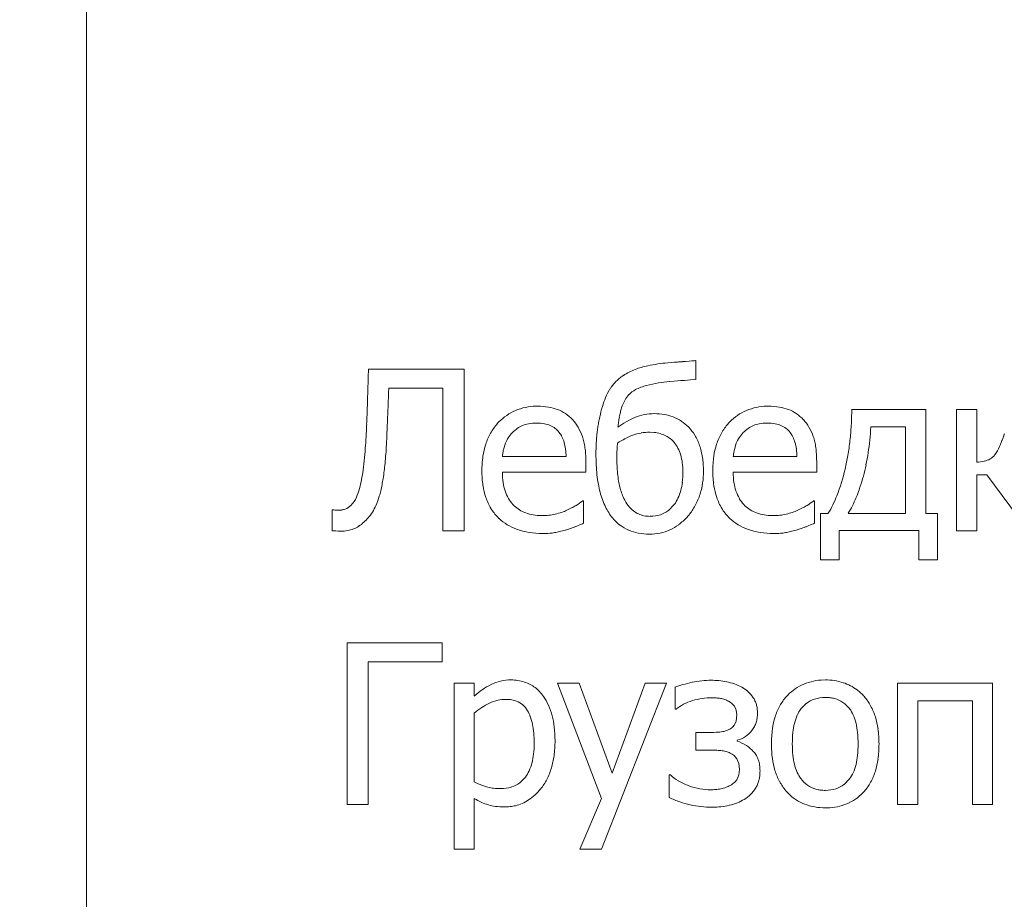
# Model space of a CAD drawing. Units: millimetres. Extents: x 0 to 420, y 0 to 297.
# Drawn here: x 312 to 314, y 184 to 186 of the extents above; entities that cross this region are included whole.
import ezdxf

# ---------------------------------------------------------------- set-up
doc = ezdxf.new("R2010")
doc.units = ezdxf.units.MM
doc.linetypes.add('K5LT_BASIC', pattern=[0])
doc.linetypes.add('K5LT_THIN', pattern=[0])
doc.layers.add('Системный слой', color=7, linetype='Continuous')
doc.layers.add('Системный слой (1)', color=252, linetype='Continuous')
doc.styles.add('KDIMTEXTSTYLE', font='GOST_AU.SHX', dxfattribs={"width": 0.96, "oblique": 15, "height": 5})
doc.dimstyles.new('KDIMSTYLE (0.10)', dxfattribs={"dimtxt": 5, "dimasz": 1, "dimexe": 2, "dimexo": 0, "dimgap": 1, "dimtad": 1, "dimlfac": 10, "dimtxsty": 'KDIMTEXTSTYLE', "dimsah": 1, "dimcen": 0, "dimdle": 1, "dimadec": 0, "dimazin": 0, "dimtfac": 0.667, "dimtmove": 0, "dimatfit": 3, "dimfxl": 1, "dimtvp": 1, "dimtolj": 1, "dimtzin": 0, "dimarcsym": 0})

# ---------------------------------------------------------------- blocks, each defined once
blk = doc.blocks.new('KDIMARROW_01')
at = {"layer": 'Системный слой'}
blk.add_hatch(color=0, dxfattribs=at).paths.add_polyline_path([(-2, -0.175), (0, 0), (-2, 0.175), (-1.8, 0)])
at = {"layer": 'Системный слой', "color": 0, "linetype": 'K5LT_THIN', "lineweight": 18}
for p, q in [((-1.8, 0), (-2, 0.175)), ((-2, 0.175), (0, 0)), ((0, 0), (-2, -0.175)), ((-2, -0.175), (-1.8, 0)), ((0, 0), (-1, 0))]:
    blk.add_line(p, q, dxfattribs=at)

msp = doc.modelspace()

# ---------------------------------------------------------------- linework, layer by layer
at = {"layer": 'Системный слой (1)', "color": 150, "linetype": 'K5LT_BASIC', "lineweight": 20}
for p, q in [((312.16, 187.8367), (312.16, 183.4367)), ((313.0192, 185.1707), (313.0094, 185.1698)), ((313.032, 185.1716), (313.0308, 185.1716)), ((313.0352, 185.1719), (313.032, 185.1716)), ((313.0406, 185.1723), (313.0352, 185.1719)), ((313.0447, 185.1726), (313.0406, 185.1723)), ((313.0478, 185.1728), (313.0447, 185.1726)), ((313.0497, 185.173), (313.0478, 185.1728)), ((313.0504, 185.173), (313.0497, 185.173)), ((313.0504, 185.1453), (313.0504, 185.173)), ((312.572, 185.1608), (312.5718, 185.1562)), ((312.7117, 185.1608), (312.572, 185.1608)), ((312.7117, 184.9243), (312.7117, 185.1608)), ((313.0117, 185.1424), (313.0123, 185.1425)), ((313.0123, 185.1425), (313.0187, 185.143)), ((313.0187, 185.143), (313.0286, 185.1438)), ((313.0286, 185.1438), (313.0329, 185.1441)), ((313.0329, 185.1441), (313.0336, 185.1442)), ((313.0336, 185.1442), (313.0426, 185.1448)), ((313.0426, 185.1448), (313.0504, 185.1453)), ((312.6015, 185.1328), (312.6805, 185.1328)), ((312.6805, 185.1328), (312.6805, 184.9243)), ((312.8191, 185.1065), (312.8127, 185.1063)), ((313.1564, 185.1065), (313.1501, 185.1063)), ((313.3863, 185.1016), (313.278, 185.1016)), ((313.3863, 184.9499), (313.3863, 185.1016)), ((313.4608, 185.1016), (313.4312, 185.1016)), ((313.4312, 185.1016), (313.4312, 184.9243)), ((313.4608, 185.0245), (313.4608, 185.1016)), ((312.9894, 185.0681), (312.983, 185.0684)), ((313.3568, 185.0765), (313.306, 185.0765)), ((313.3568, 184.9499), (313.3568, 185.0765)), ((313.4976, 185.0562), (313.4965, 185.0533)), ((313.4979, 185.0568), (313.4976, 185.0562)), ((313.4988, 185.0592), (313.4979, 185.0568)), ((313.5003, 185.0633), (313.4988, 185.0592)), ((313.5011, 185.0656), (313.5003, 185.0633)), ((313.5012, 185.066), (313.5011, 185.0656)), ((312.7721, 185.0525), (312.7693, 185.0434)), ((312.8599, 185.044), (312.8579, 185.0535)), ((312.9351, 185.0397), (312.9349, 185.0349)), ((312.9352, 185.0432), (312.9351, 185.0397)), ((312.9353, 185.0447), (312.9352, 185.0432)), ((312.9355, 185.048), (312.9353, 185.0447)), ((312.9357, 185.0512), (312.9355, 185.048)), ((312.9359, 185.0526), (312.9357, 185.0512)), ((313.1095, 185.0525), (313.1066, 185.0434)), ((313.1972, 185.044), (313.1953, 185.0535)), ((313.4948, 185.0493), (313.4941, 185.0476)), ((313.4965, 185.0533), (313.4948, 185.0493)), ((312.7677, 185.0328), (312.8608, 185.0328)), ((312.8896, 185.01), (312.8896, 185.0261)), ((312.9349, 185.0349), (312.9349, 185.0333)), ((313.105, 185.0328), (313.1981, 185.0328)), ((313.227, 185.01), (313.227, 185.0261)), ((312.7677, 185.01), (312.8896, 185.01)), ((313.105, 185.01), (313.227, 185.01)), ((313.4608, 184.9243), (313.4608, 185.0061)), ((313.4608, 185.0061), (313.4755, 185.0061)), ((313.4755, 185.0061), (313.5359, 184.9243)), ((312.8864, 184.968), (312.8847, 184.968)), ((312.8864, 184.9353), (312.8864, 184.968)), ((313.2237, 184.968), (313.222, 184.968)), ((313.2237, 184.9353), (313.2237, 184.968)), ((312.5213, 184.9548), (312.5191, 184.9548)), ((312.5191, 184.9548), (312.5191, 184.9243)), ((312.5226, 184.9547), (312.5213, 184.9548)), ((312.5235, 184.9545), (312.5226, 184.9547)), ((312.524, 184.9545), (312.5235, 184.9545)), ((312.5241, 184.9545), (312.524, 184.9545)), ((312.5245, 184.9544), (312.5241, 184.9545)), ((312.525, 184.9544), (312.5245, 184.9544)), ((312.5255, 184.9544), (312.525, 184.9544)), ((312.5263, 184.9543), (312.5255, 184.9544)), ((312.527, 184.9543), (312.5263, 184.9543)), ((312.5273, 184.9543), (312.527, 184.9543)), ((313.0104, 184.954), (313.0189, 184.9629)), ((312.7609, 184.9442), (312.7626, 184.9425)), ((312.8259, 184.9465), (312.8214, 184.9466)), ((313.0983, 184.9442), (313.1, 184.9425)), ((313.1632, 184.9465), (313.1588, 184.9466)), ((313.2439, 184.9499), (313.2323, 184.9499)), ((313.2323, 184.9499), (313.2323, 184.8818)), ((313.2729, 184.9499), (313.3568, 184.9499)), ((313.4036, 184.9499), (313.3863, 184.9499)), ((313.4036, 184.8818), (313.4036, 184.9499)), ((312.5191, 184.9243), (312.5192, 184.9243)), ((312.5192, 184.9243), (312.5196, 184.9243)), ((312.5196, 184.9243), (312.5206, 184.9243)), ((312.5206, 184.9243), (312.5218, 184.9242)), ((312.5218, 184.9242), (312.5234, 184.9242)), ((312.6805, 184.9243), (312.7117, 184.9243)), ((312.8735, 184.9301), (312.8742, 184.9304)), ((312.8742, 184.9304), (312.8773, 184.9317)), ((312.8773, 184.9317), (312.8816, 184.9334)), ((312.8816, 184.9334), (312.8849, 184.9347)), ((312.8849, 184.9347), (312.8864, 184.9353)), ((313.2108, 184.9301), (313.2115, 184.9304)), ((313.2115, 184.9304), (313.2147, 184.9317)), ((313.2147, 184.9317), (313.2189, 184.9334)), ((313.2189, 184.9334), (313.2223, 184.9347)), ((313.2223, 184.9347), (313.2237, 184.9353)), ((313.2598, 184.9248), (313.3762, 184.9248)), ((313.2598, 184.8818), (313.2598, 184.9248)), ((313.3762, 184.9248), (313.3762, 184.8818)), ((313.4312, 184.9243), (313.4608, 184.9243)), ((312.5234, 184.9242), (312.5244, 184.9241)), ((312.5244, 184.9241), (312.5278, 184.9239)), ((312.5278, 184.9239), (312.5311, 184.9238)), ((313.2323, 184.8818), (313.2598, 184.8818)), ((313.3762, 184.8818), (313.4036, 184.8818)), ((312.6798, 184.7608), (312.5406, 184.7608)), ((312.5406, 184.7608), (312.5406, 184.5243)), ((312.6798, 184.7328), (312.6798, 184.7608)), ((312.5717, 184.5243), (312.5717, 184.7328)), ((312.5717, 184.7328), (312.6798, 184.7328)), ((312.7266, 184.7016), (312.697, 184.7016)), ((312.697, 184.7016), (312.697, 184.459)), ((312.7266, 184.683), (312.7266, 184.7016)), ((312.88, 184.7016), (312.8484, 184.7016)), ((312.8484, 184.7016), (312.9124, 184.533)), ((312.9282, 184.57), (312.88, 184.7016)), ((312.9126, 184.459), (313.0073, 184.7016)), ((312.9763, 184.7016), (312.9282, 184.57)), ((313.0073, 184.7016), (312.9763, 184.7016)), ((313.0199, 184.696), (313.0199, 184.6638)), ((313.2396, 184.7065), (313.2332, 184.7063)), ((313.3452, 184.7016), (313.3452, 184.5243)), ((313.484, 184.7016), (313.3452, 184.7016)), ((313.484, 184.5243), (313.484, 184.7016)), ((313.1067, 184.668), (313.1093, 184.6625)), ((313.2118, 184.6723), (313.2038, 184.6641)), ((313.3748, 184.676), (313.4545, 184.676)), ((313.3748, 184.5243), (313.3748, 184.676)), ((313.4545, 184.676), (313.4545, 184.5243)), ((312.7266, 184.6579), (312.7266, 184.5575)), ((313.0199, 184.6638), (313.0218, 184.6638)), ((313.1102, 184.6555), (313.1091, 184.646)), ((313.1093, 184.6625), (313.1102, 184.6555)), ((313.1091, 184.646), (313.1061, 184.6397)), ((313.066, 184.6296), (313.0501, 184.6296)), ((313.0501, 184.6296), (313.0501, 184.604)), ((313.0676, 184.6296), (313.066, 184.6296)), ((313.0713, 184.6297), (313.0676, 184.6296)), ((313.0761, 184.6298), (313.0713, 184.6297)), ((313.0799, 184.63), (313.0761, 184.6298)), ((313.0809, 184.63), (313.0799, 184.63)), ((313.1108, 184.6171), (313.1108, 184.6182)), ((313.0501, 184.604), (313.0709, 184.604)), ((313.1103, 184.591), (313.113, 184.5843)), ((313.113, 184.5843), (313.1139, 184.5757)), ((312.7932, 184.5563), (312.8013, 184.5646)), ((313.0113, 184.5677), (313.0113, 184.5347)), ((313.0132, 184.5677), (313.0113, 184.5677)), ((313.1131, 184.5678), (313.1108, 184.5617)), ((313.1139, 184.5757), (313.1131, 184.5678)), ((313.2669, 184.5536), (313.275, 184.562)), ((313.1818, 184.5446), (313.1862, 184.5398)), ((312.5406, 184.5243), (312.5717, 184.5243)), ((312.7266, 184.459), (312.7266, 184.5332)), ((312.9124, 184.533), (312.8808, 184.459)), ((313.3452, 184.5243), (313.3748, 184.5243)), ((313.4545, 184.5243), (313.484, 184.5243)), ((313.2396, 184.5195), (313.2462, 184.5197)), ((312.697, 184.459), (312.7266, 184.459)), ((312.8808, 184.459), (312.9126, 184.459))]:
    msp.add_line(p, q, dxfattribs=at)
for centre, radius, start, end in [((313.0339, 184.9), 0.271, 95.1831, 101.4642), ((313.1237, 183.8949), 1.28, 94.4287, 94.6806), ((313.1371, 183.7213), 1.4541, 94.1922, 94.4287), ((283.6446, 186.0131), 28.9399, 358.28158, 358.30324), ((312.9959, 185.0717), 0.0948, 111.1968, 122.6962), ((313.0025, 185.0548), 0.113, 101.4642, 111.1968), ((277.9278, 186.1846), 34.6593, 358.26178, 358.28158), ((312.9774, 185.0984), 0.0621, 136.2834, 147.6975), ((312.9806, 185.0956), 0.0665, 122.6962, 136.442), ((313.0336, 184.9175), 0.2261, 99.6097, 104.1205), ((313.026, 184.9627), 0.1803, 94.5579, 99.6097), ((275.1366, 186.2693), 37.4518, 358.24734, 358.26178), ((310.7318, 185.1821), 1.8704, 358.2161, 358.4911), ((312.992, 185.0892), 0.0795, 147.6975, 157.7851), ((312.9796, 185.0972), 0.0377, 117.395, 136.1837), ((312.9968, 185.0639), 0.0752, 104.1205, 117.395), ((308.766, 185.2311), 3.8064, 358.0413, 358.2338), ((269.8754, 186.4303), 42.7154, 358.23382, 358.24734), ((310.8635, 185.1778), 1.7386, 357.6458, 357.9345), ((310.8204, 185.1793), 1.7817, 357.9345, 358.2161), ((313.054, 185.0639), 0.1464, 157.7851, 163.3098), ((313.0057, 185.084), 0.0669, 151.5744, 162.746), ((312.9767, 185.0997), 0.0339, 135.8629, 151.5744), ((310.1078, 185.1852), 2.4638, 357.802, 358.0413), ((316.2393, 184.9294), 3.6429, 177.3499, 177.4843), ((310.9475, 185.1743), 1.6545, 357.3499, 357.6458), ((312.8156, 185.0322), 0.0738, 115.8112, 138.6703), ((312.8178, 185.0276), 0.0789, 93.7159, 115.8112), ((312.8191, 185.0069), 0.0996, 80.6778, 90), ((312.8243, 185.0389), 0.0671, 69.3164, 80.6778), ((312.828, 185.0487), 0.0567, 55.9501, 69.3164), ((313.0835, 185.055), 0.1772, 163.3098, 168.3308), ((313.074, 185.064), 0.1381, 165.9678, 168.9435), ((313.0543, 185.0689), 0.1178, 162.746, 165.9678), ((313.1529, 185.0322), 0.0738, 115.8112, 138.6703), ((313.1552, 185.0276), 0.0789, 93.7159, 115.8112), ((313.1564, 185.0069), 0.0996, 80.6778, 90), ((313.1617, 185.0389), 0.0671, 69.3164, 80.6778), ((313.1654, 185.0487), 0.0567, 55.9501, 69.3164), ((312.83, 185.1016), 0.4481, 356.9826, 0), ((310.641, 185.1647), 1.9301, 357.4966, 357.802), ((315.516, 184.9612), 2.9189, 177.4843, 177.6344), ((312.8261, 185.0459), 0.0601, 42.9749, 55.9501), ((312.825, 185.0448), 0.0617, 30.2836, 42.964), ((313.2975, 185.0126), 0.3954, 168.5858, 169.8537), ((313.014, 184.9683), 0.1325, 119.6948, 125.8792), ((313.1123, 185.0578), 0.1768, 171.6859, 174.2103), ((313.0856, 185.0617), 0.1498, 168.9435, 171.6859), ((313.0152, 184.9661), 0.135, 113.5685, 119.6948), ((312.9882, 185.0281), 0.0674, 101.4187, 113.5685), ((312.9899, 185.0194), 0.0762, 90, 101.4187), ((312.9899, 185.0154), 0.0802, 79.896, 90), ((312.991, 185.0212), 0.0743, 69.3974, 79.896), ((312.9962, 185.0351), 0.0595, 56.3518, 69.3974), ((312.9935, 185.0311), 0.0643, 43.8046, 56.3518), ((313.1634, 185.0459), 0.0601, 42.9749, 55.9501), ((313.1623, 185.0448), 0.0617, 30.2836, 42.964), ((311.5526, 185.1179), 1.0174, 356.1496, 357.4473), ((311.4639, 185.1287), 1.1065, 357.0932, 357.4966), ((314.6212, 184.9964), 2.0235, 177.8033, 177.9945), ((315.1933, 184.9745), 2.5959, 177.6344, 177.8033), ((312.8206, 185.0278), 0.0804, 138.6703, 150.6425), ((312.8186, 185.0316), 0.0514, 124.5225, 135.0762), ((312.8151, 185.0367), 0.0452, 113.265, 124.5225), ((312.8124, 185.043), 0.0384, 100.0391, 113.265), ((312.8173, 185.0153), 0.0665, 90, 100.0391), ((312.8173, 185.0128), 0.069, 80.1816, 90), ((312.8227, 185.0441), 0.0372, 66.806, 80.1816), ((312.8235, 185.0459), 0.0353, 52.7799, 66.806), ((312.8254, 185.0484), 0.0321, 38.0773, 52.7799), ((312.8223, 185.0459), 0.0361, 26.2517, 38.2074), ((312.8114, 185.0369), 0.0774, 18.9663, 30.2836), ((313.1453, 185.0386), 0.241, 171.3427, 173.1136), ((313.1905, 185.0318), 0.2867, 169.8537, 171.3427), ((312.983, 184.9954), 0.073, 90, 99.889), ((312.9847, 185.0198), 0.0486, 63.3394, 84.3462), ((312.9959, 185.0328), 0.0614, 30.8219, 44.2611), ((313.1579, 185.0278), 0.0804, 138.6703, 150.6425), ((313.156, 185.0316), 0.0514, 124.5225, 135.0762), ((313.1524, 185.0367), 0.0452, 113.265, 124.5225), ((313.1497, 185.043), 0.0384, 100.0391, 113.265), ((313.1546, 185.0153), 0.0665, 90, 100.0391), ((313.1546, 185.0128), 0.069, 80.1816, 90), ((313.1601, 185.0441), 0.0372, 66.806, 80.1816), ((313.1608, 185.0459), 0.0353, 52.7799, 66.806), ((313.1627, 185.0484), 0.0321, 38.0773, 52.7799), ((313.1596, 185.0459), 0.0361, 26.2517, 38.2074), ((313.1488, 185.0369), 0.0774, 18.9663, 30.2836), ((312.8925, 185.0984), 0.3854, 353.7292, 356.9826), ((312.8818, 185.0986), 0.4248, 354.3443, 357.0163), ((311.5384, 185.1072), 1.0614, 356.9367, 357.8417), ((312.8298, 185.0226), 0.091, 150.6425, 161.8984), ((312.8159, 185.0345), 0.0474, 146.7898, 157.7067), ((312.8201, 185.0318), 0.0523, 136.4024, 146.7898), ((312.8091, 185.0394), 0.0508, 16.1793, 26.2517), ((312.8138, 185.0377), 0.0748, 13.0488, 18.9663), ((312.787, 185.0315), 0.1023, 7.9898, 13.0488), ((313.1995, 185.0367), 0.2951, 176.4055, 177.5825), ((313.2107, 185.036), 0.3063, 175.2502, 176.4055), ((313.0704, 185.0477), 0.1656, 173.1136, 175.2502), ((312.9925, 184.9693), 0.1007, 117.0358, 124.2436), ((312.9922, 184.9699), 0.1001, 109.8044, 117.0358), ((312.9829, 184.9957), 0.0726, 99.889, 109.8044), ((312.989, 185.0284), 0.0389, 39.8298, 63.3394), ((312.9766, 185.0212), 0.084, 19.3377, 30.8219), ((313.1671, 185.0226), 0.091, 150.6425, 161.8984), ((313.1533, 185.0345), 0.0474, 146.7898, 157.7067), ((313.1574, 185.0318), 0.0523, 136.4024, 146.7898), ((313.1464, 185.0394), 0.0508, 16.1793, 26.2517), ((313.1512, 185.0377), 0.0748, 13.0488, 18.9663), ((313.1244, 185.0315), 0.1023, 7.9898, 13.0488), ((312.919, 185.0954), 0.3587, 350.2347, 353.7292), ((312.9452, 185.0923), 0.361, 351.446, 354.3443), ((311.9204, 185.0932), 0.6487, 354.5245, 356.1496), ((311.8706, 185.0894), 0.7287, 355.8445, 356.9367), ((312.8425, 185.0184), 0.1044, 161.8984, 171.7577), ((312.8374, 185.0281), 0.0698, 167.361, 171.4876), ((312.7721, 185.032), 0.0886, 4.4298, 7.8011), ((312.7693, 185.029), 0.1202, 3.6785, 7.9898), ((313.1844, 185.0372), 0.28, 178.7808, 180), ((313.1942, 185.037), 0.2898, 177.5825, 178.7808), ((312.9852, 185.0253), 0.0438, 27.1761, 39.8298), ((312.9726, 185.0188), 0.058, 16.1849, 27.1761), ((312.9742, 185.0204), 0.0865, 13.6961, 19.3377), ((312.9551, 185.0157), 0.1061, 8.6014, 13.6961), ((313.1799, 185.0184), 0.1044, 161.8984, 171.7577), ((313.1748, 185.0281), 0.0698, 167.361, 171.4876), ((313.1094, 185.032), 0.0886, 4.4298, 7.8011), ((313.1066, 185.029), 0.1202, 3.6785, 7.9898), ((313.4423, 185.069), 0.056, 323.0221, 337.5107), ((312.0643, 185.0794), 0.5042, 352.4342, 354.5245), ((312.0065, 185.0796), 0.5924, 354.5014, 355.8445), ((312.8869, 185.012), 0.1492, 171.7577, 180), ((312.8545, 185.0255), 0.0871, 171.4876, 175.1814), ((312.7436, 185.0298), 0.1172, 1.4984, 4.4298), ((312.7245, 185.0261), 0.1651, 0, 3.6785), ((313.2454, 185.0372), 0.341, 180, 182.8133), ((313.2486, 185.0333), 0.3137, 180, 182.5183), ((312.9598, 185.0151), 0.0713, 7.1798, 16.1849), ((312.9426, 185.0138), 0.1188, 4.047, 8.6014), ((313.2243, 185.012), 0.1492, 171.7577, 180), ((313.1919, 185.0255), 0.0871, 171.4876, 175.1814), ((313.0809, 185.0298), 0.1172, 1.4984, 4.4298), ((313.0618, 185.0261), 0.1651, 0, 3.6785), ((312.963, 185.0879), 0.3141, 346.5, 350.2347), ((312.9725, 185.0882), 0.3334, 348.3084, 351.446), ((313.4601, 185.0738), 0.0492, 270.792, 283.8797), ((313.4641, 185.0575), 0.0325, 283.8797, 300.0148), ((313.4692, 185.0488), 0.0224, 300.0147, 323.0221), ((312.2814, 185.0506), 0.2851, 349.6544, 352.4342), ((312.2437, 185.0561), 0.3541, 351.0253, 352.8117), ((312.2235, 185.0587), 0.3744, 352.8117, 354.5014), ((312.8845, 185.012), 0.1468, 180, 188.4932), ((313.1472, 185.0323), 0.2427, 182.8133, 186.1483), ((313.1444, 185.0287), 0.2094, 182.5183, 185.6005), ((312.9194, 185.01), 0.112, 0, 7.1798), ((312.9362, 185.0116), 0.1253, 355.3243, 0), ((312.911, 185.0116), 0.1504, 0, 4.047), ((313.2219, 185.012), 0.1468, 180, 188.4932), ((312.9599, 185.0886), 0.3173, 339.1505, 346.5), ((313.0188, 185.0786), 0.2862, 344.9215, 348.3084), ((312.437, 185.0221), 0.127, 337.4757, 349.6544), ((312.343, 185.0404), 0.2535, 348.914, 351.0253), ((312.8765, 185.01), 0.1088, 180, 188.0698), ((313.1076, 185.0281), 0.2029, 186.1483, 190.1344), ((313.1034, 185.0247), 0.1682, 185.6005, 189.4343), ((313.0413, 185.0143), 0.1052, 189.4343, 194.2821), ((312.9048, 185.01), 0.1266, 353.2853, 0), ((312.9513, 185.0104), 0.1101, 350.3374, 355.3243), ((313.2138, 185.01), 0.1088, 180, 188.0698), ((313.034, 185.0745), 0.2704, 337.7911, 344.9215), ((312.4498, 185.0165), 0.1441, 343.3252, 346.388), ((312.384, 185.0324), 0.2118, 346.388, 348.914), ((312.8357, 185.0047), 0.0974, 188.4932, 198.924), ((312.8382, 185.0046), 0.0701, 188.0698, 198.1256), ((312.8269, 185.0009), 0.0582, 198.1256, 210.142), ((313.0459, 185.017), 0.1401, 190.1344, 194.9309), ((313.0367, 185.0132), 0.1005, 194.2821, 204.3207), ((312.9604, 185.0014), 0.0703, 335.2241, 345.0624), ((312.9467, 185.0051), 0.0845, 345.0624, 353.2853), ((312.9636, 185.0076), 0.0975, 339.6533, 345.0895), ((312.9567, 185.0094), 0.1046, 345.0895, 350.3374), ((313.173, 185.0047), 0.0974, 188.4932, 198.924), ((313.1755, 185.0046), 0.0701, 188.0698, 198.1256), ((313.1643, 185.0009), 0.0582, 198.1256, 210.142), ((312.5204, 184.9876), 0.0368, 314.7388, 337.4757), ((312.4669, 185.0108), 0.1261, 336.7517, 343.557), ((312.8219, 185), 0.0828, 198.924, 211.1136), ((312.8177, 184.9955), 0.0476, 210.142, 223.4446), ((312.8331, 185.0313), 0.0817, 301.2627, 309.112), ((313.03, 185.0128), 0.1237, 194.9309, 205.6714), ((312.9903, 184.9922), 0.0496, 204.3207, 218.6239), ((312.9753, 184.9945), 0.0539, 323.9865, 335.2241), ((312.9607, 185.0087), 0.1006, 329.2165, 339.6533), ((313.1592, 185), 0.0828, 198.924, 211.1136), ((313.155, 184.9955), 0.0476, 210.142, 223.4446), ((313.1705, 185.0313), 0.0817, 301.2627, 309.112), ((313.1093, 185.0317), 0.1574, 328.7079, 339.1505), ((313.1447, 185.0293), 0.1508, 328.2385, 337.7911), ((312.5273, 184.9887), 0.0344, 270, 279.3767), ((312.5282, 184.9831), 0.0287, 279.3767, 289.6431), ((312.5307, 184.9763), 0.0215, 289.4435, 316.2439), ((312.5256, 184.9856), 0.0621, 327.0538, 336.7517), ((312.8121, 184.9941), 0.0715, 211.1136, 224.2407), ((312.8176, 184.9954), 0.0475, 223.4446, 247.0747), ((312.8295, 185.0246), 0.0774, 288.6707, 294.8236), ((312.7945, 185.1026), 0.1628, 294.4711, 297.5747), ((312.8292, 185.0362), 0.0879, 297.5747, 301.7994), ((312.9937, 184.9954), 0.0835, 205.6714, 218.7566), ((312.9932, 184.9944), 0.0532, 218.5376, 230.5441), ((312.9785, 184.9765), 0.03, 230.5441, 246.5495), ((312.9873, 184.9837), 0.0376, 287.5813, 307.8426), ((312.9812, 184.9965), 0.0767, 317.2618, 329.2165), ((313.1495, 184.9941), 0.0715, 211.1136, 224.2407), ((313.1549, 184.9954), 0.0475, 223.4446, 247.0747), ((313.1668, 185.0246), 0.0774, 288.6707, 294.8236), ((313.1318, 185.1026), 0.1628, 294.4711, 297.5747), ((313.1665, 185.0362), 0.0879, 297.5747, 301.7994), ((312.5239, 184.9834), 0.0622, 311.6184, 319.9339), ((312.5066, 184.9979), 0.0848, 319.9339, 327.0538), ((312.8115, 184.9933), 0.0704, 226.1487, 250.7946), ((312.8248, 185.0125), 0.066, 247.0747, 267.075), ((312.8259, 185.0306), 0.0841, 270, 276.6297), ((312.8261, 185.0283), 0.0818, 276.6297, 283.3523), ((312.8211, 185.0494), 0.1035, 283.3523, 288.6707), ((312.9776, 184.9827), 0.063, 218.9323, 232.7711), ((312.9823, 184.9854), 0.0397, 246.5495, 258.7469), ((312.9836, 184.9921), 0.0466, 258.7469, 270), ((312.9836, 184.9954), 0.0498, 270, 287.5813), ((312.9734, 185.0031), 0.0869, 306.6419, 317.5607), ((313.1488, 184.9933), 0.0704, 226.1487, 250.7946), ((313.1622, 185.0125), 0.066, 247.0747, 267.075), ((313.1632, 185.0306), 0.0841, 270, 276.6297), ((313.1635, 185.0283), 0.0818, 276.6297, 283.3523), ((313.1585, 185.0494), 0.1035, 283.3523, 288.6707), ((312.5311, 184.986), 0.0622, 270, 279.7853), ((312.5347, 184.9654), 0.0412, 279.7853, 291.8102), ((312.533, 184.9696), 0.0458, 291.8102, 302.6543), ((312.5277, 184.9778), 0.0555, 302.6543, 312.4973), ((312.8262, 185.0357), 0.1153, 250.7946, 270), ((312.7991, 185.1456), 0.2284, 283.1111, 285.3641), ((312.8301, 185.0292), 0.108, 285.8742, 289.2565), ((312.8052, 185.1004), 0.1834, 289.2565, 291.8522), ((312.9748, 184.979), 0.0583, 232.7711, 247.1603), ((312.9795, 184.9901), 0.0703, 247.1603, 259.1627), ((312.9845, 184.987), 0.0673, 281.8263, 294.5084), ((312.9832, 184.9898), 0.0705, 294.5084, 306.6419), ((313.1636, 185.0357), 0.1153, 250.7946, 270), ((313.1364, 185.1456), 0.2284, 283.1111, 285.3641), ((313.1674, 185.0292), 0.108, 285.8742, 289.2565), ((313.1425, 185.1004), 0.1834, 289.2565, 291.8522), ((312.8262, 185.0698), 0.1494, 270, 274.0989), ((312.8322, 184.9866), 0.066, 274.0989, 280.2685), ((312.8184, 185.0629), 0.1435, 280.2685, 283.1111), ((312.9825, 185.0057), 0.0862, 259.1627, 270), ((312.9825, 184.9968), 0.0773, 270, 281.8263), ((313.1636, 185.0698), 0.1494, 270, 274.0989), ((313.1695, 184.9866), 0.066, 274.0989, 280.2685), ((313.1557, 185.0629), 0.1435, 280.2685, 283.1111), ((312.8006, 184.6009), 0.1106, 116.5927, 124.349), ((312.7788, 184.6443), 0.062, 102.926, 116.5927), ((312.7804, 184.6372), 0.0693, 90, 102.926), ((312.7804, 184.6423), 0.0642, 72.1738, 90), ((312.7847, 184.6557), 0.0501, 51.9787, 72.1738), ((312.7822, 184.6524), 0.0543, 43.1262, 51.9787), ((313.0804, 184.5232), 0.1831, 105.5443, 109.2998), ((313.099, 184.4562), 0.2526, 102.3469, 105.5443), ((313.0732, 184.5744), 0.1317, 96.2286, 102.3469), ((313.0727, 184.579), 0.127, 90, 96.2286), ((313.0727, 184.5954), 0.1106, 84.2265, 90), ((313.0714, 184.5828), 0.1233, 78.7587, 84.2265), ((313.0799, 184.6257), 0.0796, 70.3188, 78.7587), ((313.08, 184.6259), 0.0794, 61.8667, 70.3188), ((313.0945, 184.6544), 0.0474, 47.8238, 61.0821), ((313.2353, 184.6353), 0.0704, 115.6471, 138.6174), ((313.2383, 184.6291), 0.0773, 93.7355, 115.6471), ((313.2396, 184.6193), 0.0872, 72.5326, 90), ((313.2459, 184.6395), 0.066, 52.4258, 72.5326), ((312.7991, 184.603), 0.1079, 124.349, 132.1999), ((312.7739, 184.6447), 0.0656, 35.0753, 43.1262), ((312.7647, 184.6382), 0.0769, 24.2136, 35.0753), ((313.0742, 184.5778), 0.1026, 90, 98.3016), ((313.0742, 184.6118), 0.0686, 85.1384, 90), ((313.0731, 184.5982), 0.0823, 80.7, 85.1384), ((313.0923, 184.652), 0.0507, 35.0023, 47.8238), ((313.1062, 184.6617), 0.0337, 25.2954, 35.0023), ((313.2376, 184.6333), 0.0736, 138.6174, 151.1914), ((313.2396, 184.6274), 0.0535, 90, 107.1506), ((313.2396, 184.6221), 0.0588, 82.9154, 90), ((313.2411, 184.6348), 0.046, 74.9052, 82.9154), ((313.2436, 184.6365), 0.0698, 46.6641, 52.4258), ((313.239, 184.6316), 0.0766, 41.1629, 46.6641), ((313.2417, 184.634), 0.0729, 28.5602, 41.1629), ((312.7987, 184.5722), 0.1121, 123.0623, 130.0816), ((312.792, 184.5825), 0.0998, 115.6213, 123.0623), ((312.7741, 184.6199), 0.0583, 103.0197, 115.6213), ((312.7732, 184.6235), 0.0546, 90, 103.0197), ((312.7732, 184.6286), 0.0495, 80.2107, 90), ((312.7758, 184.6432), 0.0347, 68.5115, 80.2107), ((312.7774, 184.6474), 0.0302, 48.55, 68.5115), ((312.7746, 184.6442), 0.0344, 29.875, 48.55), ((312.7443, 184.629), 0.0993, 14.6596, 24.2136), ((313.0605, 184.6171), 0.0607, 117.6614, 129.6763), ((313.0676, 184.6036), 0.0759, 106.9266, 117.6614), ((313.0732, 184.5853), 0.095, 98.3016, 106.9266), ((313.08, 184.6403), 0.0396, 71.5518, 80.7), ((313.0812, 184.6439), 0.0358, 61.9275, 71.5518), ((313.0865, 184.6534), 0.0249, 36.0178, 62.5287), ((313.1036, 184.6604), 0.0366, 15.9808, 25.2954), ((313.1001, 184.6595), 0.0402, 7.477, 15.9808), ((313.2518, 184.6255), 0.0898, 151.1914, 162.5697), ((313.235, 184.6421), 0.038, 107.1506, 127.5239), ((313.2428, 184.6409), 0.0397, 55.5485, 74.9052), ((313.2417, 184.6392), 0.0417, 36.663, 55.5485), ((313.2265, 184.6257), 0.0902, 17.2329, 28.5602), ((312.7577, 184.6345), 0.0539, 19.7102, 29.875), ((312.7297, 184.6245), 0.0837, 11.5522, 19.7102), ((312.7257, 184.6241), 0.1185, 6.6173, 14.6596), ((313.0922, 184.6579), 0.0482, 351.4802, 0), ((313.0884, 184.6579), 0.052, 0, 7.477), ((313.2682, 184.6203), 0.1069, 162.5697, 172.1843), ((313.2655, 184.6255), 0.0732, 156.042, 166.2324), ((313.2406, 184.6366), 0.0459, 143.1666, 156.042), ((313.2382, 184.6367), 0.046, 23.8264, 36.663), ((313.213, 184.6255), 0.0735, 13.6857, 23.8264), ((313.2096, 184.6205), 0.108, 7.7123, 17.2329), ((312.7075, 184.6199), 0.1063, 5.1042, 11.5522), ((312.6696, 184.6176), 0.175, 0, 6.6173), ((313.0888, 184.6547), 0.0229, 303.6681, 318.8954), ((313.0994, 184.6572), 0.0411, 323.2428, 332.6311), ((313.1009, 184.6564), 0.0394, 332.6311, 342.2163), ((313.0995, 184.6568), 0.0408, 342.2163, 351.4802), ((313.2879, 184.62), 0.0963, 166.2324, 174.0368), ((313.1904, 184.62), 0.0968, 5.9266, 13.6857), ((312.6445, 184.6143), 0.1696, 0, 5.1042), ((313.0778, 184.7005), 0.0706, 272.5366, 279.7621), ((313.0849, 184.6592), 0.0286, 279.7621, 291.1178), ((313.0843, 184.6615), 0.031, 290.5996, 303.6681), ((313.1007, 184.6569), 0.0399, 284.6008, 303.7189), ((313.1016, 184.6555), 0.0383, 303.7189, 323.2428), ((313.3224, 184.6129), 0.1616, 172.1843, 180), ((313.3561, 184.6129), 0.1648, 174.0368, 180), ((313.1217, 184.6129), 0.1658, 0, 5.9266), ((313.1536, 184.6129), 0.1644, 0, 7.7123), ((312.6669, 184.6143), 0.1472, 353.6663, 0), ((312.6773, 184.6176), 0.1673, 352.4685, 0), ((313.0901, 184.5577), 0.0629, 57.0712, 70.8769), ((313.0963, 184.5672), 0.0516, 41.8127, 57.0712), ((313.3192, 184.6129), 0.1584, 180, 187.748), ((313.347, 184.6129), 0.1557, 180, 186.1074), ((313.1267, 184.6129), 0.1608, 353.9735, 0), ((313.1527, 184.6129), 0.1653, 352.3029, 0), ((312.7234, 184.608), 0.0904, 345.5816, 353.6663), ((312.7287, 184.6108), 0.1154, 343.3964, 352.4685), ((313.0709, 184.4131), 0.1909, 87.4578, 90), ((313.0724, 184.4485), 0.1554, 84.6404, 87.4578), ((313.0825, 184.5564), 0.0471, 75.4214, 84.6404), ((313.0852, 184.5665), 0.0366, 64.9683, 75.4214), ((313.0912, 184.5794), 0.0224, 31.3186, 64.9416), ((313.1101, 184.5795), 0.0331, 29.8187, 41.8127), ((313.1069, 184.5777), 0.0367, 18.4438, 29.8187), ((313.2865, 184.6064), 0.0949, 186.1074, 193.9338), ((313.1917, 184.606), 0.0955, 346.1498, 353.9735), ((312.7419, 184.6033), 0.0712, 335.3878, 345.5816), ((313.102, 184.5761), 0.0419, 8.4153, 18.4438), ((313.0847, 184.5735), 0.0594, 0, 8.4153), ((313.2696, 184.6062), 0.1084, 187.748, 197.1185), ((313.2664, 184.6014), 0.0742, 193.9338, 203.8785), ((313.2132, 184.6007), 0.0734, 336.042, 346.1498), ((313.2097, 184.6052), 0.1078, 342.7671, 352.3029), ((312.7624, 184.5939), 0.0487, 323.0542, 335.3878), ((312.7446, 184.6061), 0.0988, 332.8543, 343.3964), ((313.0583, 184.6157), 0.0658, 226.7629, 239.3611), ((313.0956, 184.5717), 0.0484, 345.6507, 353.3145), ((313.0806, 184.5735), 0.0635, 353.3145, 0), ((313.2546, 184.6015), 0.0927, 197.1185, 208.0194), ((313.2438, 184.5914), 0.0495, 203.8785, 216.0659), ((313.2371, 184.5901), 0.0472, 323.4256, 336.042), ((313.2271, 184.5998), 0.0896, 331.375, 342.7671), ((312.7947, 184.6967), 0.155, 243.9189, 248.7043), ((312.7626, 184.6144), 0.0667, 248.7043, 256.002), ((312.7696, 184.5868), 0.0385, 287.3925, 307.6872), ((312.7592, 184.5986), 0.0824, 321.3104, 332.8543), ((313.0706, 184.6365), 0.09, 239.3611, 250.1287), ((313.0744, 184.647), 0.1012, 250.1287, 259.7328), ((313.0838, 184.5812), 0.0334, 289.2064, 299.9871), ((313.0781, 184.5886), 0.0428, 301.5899, 312.7702), ((313.0931, 184.5724), 0.0207, 312.7702, 328.8809), ((313.1056, 184.5683), 0.0378, 327.9631, 337.1092), ((313.1006, 184.5705), 0.0433, 337.1092, 345.6507), ((313.2416, 184.5946), 0.0779, 208.0194, 219.9146), ((313.2382, 184.5873), 0.0425, 216.0659, 234.8368), ((313.2364, 184.5848), 0.0394, 234.8368, 254.3442), ((313.2437, 184.5836), 0.0378, 287.3437, 307.6687), ((313.2426, 184.5913), 0.0719, 318.6525, 331.375), ((312.7616, 184.6102), 0.0623, 256.0019, 263.8013), ((312.7655, 184.6463), 0.0987, 263.8013, 270), ((312.7655, 184.5999), 0.0523, 270, 287.3925), ((312.7637, 184.595), 0.0766, 303.5035, 321.3104), ((313.0722, 184.6346), 0.0886, 259.7328, 270), ((313.0722, 184.6142), 0.0682, 270, 275.796), ((313.0697, 184.639), 0.0932, 275.796, 280.7532), ((313.0769, 184.6009), 0.0543, 280.7532, 289.2064), ((313.0966, 184.573), 0.0479, 300.8943, 314.6728), ((313.0941, 184.5756), 0.0514, 314.6728, 327.9631), ((313.2319, 184.5855), 0.0646, 225.0088, 249.14), ((313.238, 184.5905), 0.0453, 254.3442, 262.6523), ((313.2396, 184.603), 0.0579, 262.6523, 270), ((313.2396, 184.5969), 0.0518, 270, 287.3437), ((313.2447, 184.5895), 0.0691, 295.5753, 318.6525), ((312.7812, 184.6241), 0.106, 238.9787, 245.5998), ((312.7693, 184.598), 0.0773, 245.5998, 253.3544), ((312.7658, 184.586), 0.0648, 253.3544, 262.5835), ((312.7704, 184.6212), 0.1003, 262.5835, 270), ((312.7714, 184.5863), 0.0654, 276.4951, 283.4533), ((312.7726, 184.5816), 0.0606, 283.4533, 303.5035), ((313.0764, 184.6677), 0.1481, 243.9302, 250.4714), ((313.0697, 184.6487), 0.1279, 250.4714, 257.5102), ((313.0718, 184.6585), 0.1379, 257.5102, 264.0425), ((313.0741, 184.6316), 0.1112, 276.6336, 283.0949), ((313.0805, 184.6039), 0.0828, 283.0949, 291.7427), ((313.0868, 184.5882), 0.0659, 291.7427, 301.4365), ((313.2396, 184.6056), 0.0861, 249.14, 270), ((313.241, 184.5973), 0.0778, 273.8456, 295.5753), ((312.7704, 184.5959), 0.075, 270, 276.4951), ((313.0747, 184.6862), 0.1658, 264.0425, 270), ((313.0747, 184.6259), 0.1055, 270, 276.6336)]:
    msp.add_arc(centre, radius, start, end, dxfattribs=at)

# ---------------------------------------------------------------- dimensions: what is measured, and where the dimension line sits
at = {"layer": 'Системный слой (1)', "color": 7}
msp.add_linear_dim(base=(244.135, 262.8446), p1=(324.935, 182.7377), p2=(244.135, 164.7377), location=(284.535, 262.8446), text='\\H5.0;\\W0.865;\\Q0;\\H5.0;\\W0.865;\\Q0;\\Q0;\\W0.775;810', dimstyle='KDIMSTYLE (0.10)', override={"dimexo": 0, "dimblk1": 'KDIMARROW_01', "dimblk2": 'KDIMARROW_01', "dimse1": 0, "dimse2": 0, "dimclrt": 7, "dimtolj": 1}, dxfattribs=at).render()

doc.saveas('drawing.dxf')
